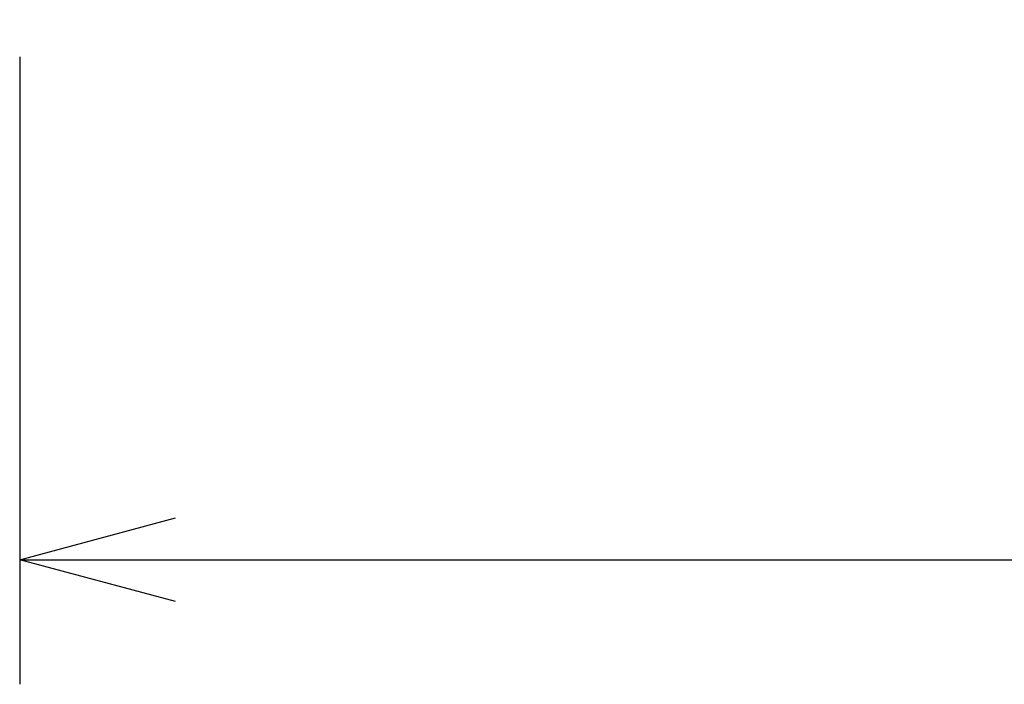
# Model space of a CAD drawing. Units: millimetres. Extents: x -1625 to 175, y -1151 to 1564.
# Drawn here: x -878 to -720, y 580 to 687 of the extents above; entities that cross this region are included whole.
import ezdxf

# ---------------------------------------------------------------- set-up
doc = ezdxf.new("R2010")
doc.units = ezdxf.units.MM
doc.header["$LTSCALE"] = 50.8
doc.header["$PDMODE"] = 1
doc.header["$PDSIZE"] = -2
doc.layers.get('0').update_dxf_attribs({"lineweight": 0})
doc.layers.get('Defpoints').update_dxf_attribs({"lineweight": 0})
doc.layers.add('寸法', color=7, linetype='Continuous', lineweight=0)
doc.styles.get("Standard").update_dxf_attribs({"font": 'txt', "bigfont": 'BIGFONT.SHX'})
doc.styles.add('ＭＳ ゴシック', font='txt', dxfattribs={"bigfont": 'ＭＳ ゴシック'})
doc.dimstyles.new('HIBINO', dxfattribs={"dimtxt": 32.576823, "dimasz": 25.006226, "dimexe": 20, "dimexo": 20, "dimgap": 0.5, "dimtad": 1, "dimzin": 11, "dimdsep": 46, "dimtxsty": 'ＭＳ ゴシック', "dimblk": 'VW_EMPTYARROW', "dimcen": 0, "dimadec": 0, "dimazin": 0, "dimtfac": 1, "dimtix": 1, "dimtmove": 0, "dimatfit": 0, "dimldrblk": 'VW_EMPTYARROW', "dimfxl": 1, "dimfrac": 2, "dimtolj": 1, "dimtzin": 11, "dimarcsym": 0})

# ---------------------------------------------------------------- blocks, each defined once
blk = doc.blocks.new('*D3')
at = {"color": 0, "linetype": 'Continuous', "lineweight": -2}
for points in [[(-852.99, 593.3), (-878, 600), (-852.99, 606.7)], [(-313.01, 606.7), (-288, 600), (-313.01, 593.3)]]:
    blk.add_lwpolyline(points, dxfattribs=at)
at = {"layer": 'Defpoints', "color": 0, "lineweight": 0}
for p in [(-878, 700.69), (-288, 700.69), (-878, 600)]:
    blk.add_point(p, dxfattribs=at)
at = {"layer": '寸法', "color": 0, "linetype": 'Continuous', "lineweight": -2}
for p, q in [((-878, 680.69), (-878, 580)), ((-288, 680.69), (-288, 580)), ((-878, 600), (-288, 600))]:
    blk.add_line(p, q, dxfattribs=at)
at = {"color": 0, "linetype": 'Continuous', "lineweight": -2}
blk.add_wipeout([(-614.75, 605), (-551.25, 605), (-551.25, 647.33), (-614.75, 647.33)], dxfattribs=at).dxf.layer = '寸法'
at = {"layer": '寸法', "color": 0, "insert": (-614.75, 643.5), "char_height": 32.5768, "attachment_point": 1, "line_spacing_factor": 0.782827}
blk.add_mtext('{\\fＭＳ ゴシック|b0|i0|c128|p0;\\l590}', dxfattribs=at)
blk = doc.blocks.new('VW_EMPTYARROW')
at = {"color": 0, "linetype": 'ByBlock', "lineweight": -2}
blk.add_line((0, 0), (-1, 0), dxfattribs=at)
at = {"color": 0, "linetype": 'Continuous', "lineweight": -2}
blk.add_lwpolyline([(-0.9922, 0.2659), (0, 0), (-0.9922, -0.2659)], dxfattribs=at)

msp = doc.modelspace()

# ---------------------------------------------------------------- dimensions: what is measured, and where the dimension line sits
at = {"layer": '寸法', "color": 1, "linetype": 'Continuous', "lineweight": 0}
dim = msp.add_linear_dim(base=(-878, 600), p1=(-288, 700.695), p2=(-878, 700.695), dimstyle='HIBINO', override={"dimgap": 5, "dimpost": '<>', "dimtxsty": 'ＭＳ ゴシック', "dimtmove": 2}, dxfattribs=at)
dim.commit()
dim.dimension.update_dxf_attribs({"geometry": '*D3', "text_midpoint": (-583, 600)})

doc.saveas('drawing.dxf')
